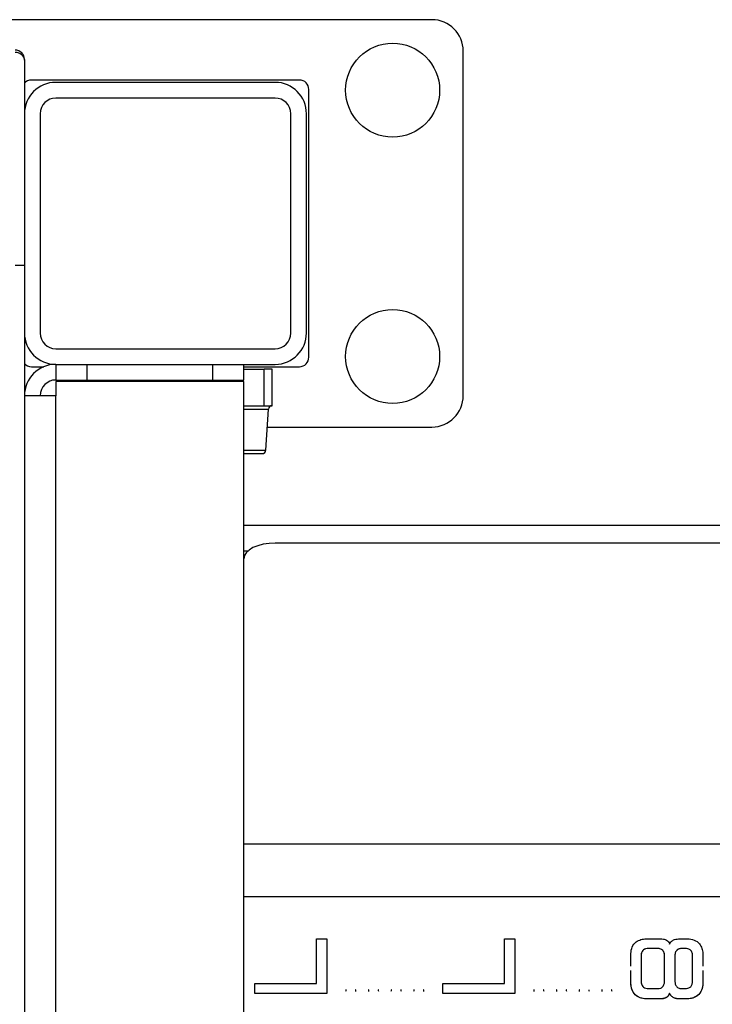
# Model space of a CAD drawing. Units: millimetres. Extents: x -3722 to 3929, y -3358 to 4268.
# Drawn here: x 218 to 439, y -457 to -143 of the extents above; entities that cross this region are included whole.
import ezdxf

# ---------------------------------------------------------------- set-up
doc = ezdxf.new("R2010")
doc.units = ezdxf.units.MM
doc.header["$MEASUREMENT"] = 0
doc.layers.add('LG_PROD', color=7, linetype='Continuous', lineweight=0)

msp = doc.modelspace()

# ---------------------------------------------------------------- linework, layer by layer
at = {"layer": 'LG_PROD', "color": 40, "lineweight": 25, "true_color": 0xffbf00}
for p, q in [((257.47, -143.1), (179.6, -143.1)), ((349.6, -143.1), (257.47, -143.1)), ((359.6, -263.1), (359.6, -153.1)), ((219.6, -155.8), (219.6, -156.43)), ((249.6, -162.35), (221.85, -162.35)), ((299.6, -163.1), (229.6, -163.1)), ((307.35, -162.35), (249.6, -162.35)), ((310.35, -250.85), (310.35, -165.35)), ((299.6, -168.1), (229.6, -168.1)), ((219.6, -173.1), (219.6, -243.1)), ((224.6, -173.1), (224.6, -243.1)), ((304.6, -243.1), (304.6, -173.1)), ((309.6, -243.1), (309.6, -173.1)), ((219.6, -243.1), (219.6, -673.1)), ((229.6, -248.1), (299.6, -248.1)), ((221.85, -253.85), (225.8, -253.85)), ((229.6, -253.1), (229.6, -258.1)), ((229.6, -253.1), (299.6, -253.1)), ((239.6, -258.1), (239.6, -253.1)), ((279.6, -253.1), (279.6, -258.1)), ((289.6, -258.1), (289.6, -253.1)), ((289.6, -253.85), (307.35, -253.85)), ((289.6, -254.6), (296.13, -254.6)), ((296.13, -266.3), (296.13, -254.6)), ((298.6, -254.6), (296.13, -254.6)), ((298.6, -266.3), (298.6, -254.6)), ((229.6, -258.1), (239.6, -258.1)), ((249.6, -258.6), (229.6, -258.6)), ((229.6, -258.6), (229.6, -263.1)), ((230.6, -258.1), (230.6, -258.6)), ((233.06, -258.6), (233.06, -258.1)), ((239.6, -258.1), (279.6, -258.1)), ((289.6, -258.6), (249.6, -258.6)), ((279.6, -258.1), (289.6, -258.1)), ((289.6, -657.6), (289.6, -258.6)), ((229.6, -263.1), (219.6, -263.1)), ((229.6, -653.1), (229.6, -263.1)), ((289.6, -266.3), (296.13, -266.3)), ((296.13, -266.3), (298.6, -266.3)), ((289.6, -267.41), (297.43, -267.41)), ((296.62, -280.49), (297.43, -267.41)), ((297.08, -273.1), (349.6, -273.1)), ((289.6, -280.49), (296.62, -280.49)), ((289.6, -281.6), (295.45, -281.6)), ((748.6, -304.57), (289.6, -304.57)), ((748.6, -310.14), (299.6, -310.14)), ((289.6, -312.61), (290.97, -312.61)), ((289.6, -406.14), (748.6, -406.14)), ((499.6, -423.1), (289.6, -423.1)), ((312.83, -436.42), (316.11, -436.42)), ((372.83, -436.42), (376.11, -436.42)), ((418.03, -436.43), (422.48, -436.43)), ((428.74, -436.43), (431.18, -436.43)), ((421.66, -439.53), (418.81, -439.53)), ((421.66, -439.53), (418.81, -439.53)), ((418.81, -439.53), (418.81, -439.53)), ((421.66, -439.53), (421.66, -439.53)), ((430.35, -439.53), (429.54, -439.53)), ((430.35, -439.53), (429.54, -439.53)), ((429.54, -439.53), (429.54, -439.53)), ((430.35, -439.53), (430.35, -439.53)), ((413.1, -445.14), (413.1, -441.09)), ((416.39, -441.87), (416.39, -449.89)), ((416.39, -441.87), (416.39, -441.87)), ((423.9, -449.58), (423.9, -442.17)), ((423.9, -442.17), (423.9, -442.18)), ((427.11, -442.16), (427.11, -449.6)), ((427.11, -442.16), (427.11, -442.16)), ((432.83, -449.89), (432.83, -441.87)), ((432.83, -441.87), (432.83, -441.87)), ((436.11, -441.09), (436.11, -445.14)), ((413.1, -450.7), (413.1, -446.61)), ((436.11, -446.61), (436.11, -450.7)), ((293.11, -450.7), (312.83, -450.7)), ((353.11, -450.7), (372.83, -450.7)), ((413.1, -450.7), (413.1, -450.7)), ((418.81, -452.34), (421.66, -452.34)), ((429.54, -452.34), (430.35, -452.34)), ((436.11, -450.7), (436.11, -450.7)), ((316.11, -453.93), (293.11, -453.93)), ((293.11, -453.93), (293.11, -453.93)), ((316.11, -453.93), (293.11, -453.93)), ((316.11, -453.93), (316.11, -453.93)), ((376.11, -453.93), (353.11, -453.93)), ((353.11, -453.93), (353.11, -453.93)), ((376.11, -453.93), (353.11, -453.93)), ((376.11, -453.93), (376.11, -453.93)), ((422.48, -455.63), (418.03, -455.63)), ((418.03, -455.63), (418.03, -455.63)), ((422.48, -455.63), (418.03, -455.63)), ((422.48, -455.63), (422.48, -455.63)), ((425.45, -453.82), (425.45, -453.82)), ((431.18, -455.64), (428.74, -455.64)), ((428.74, -455.64), (428.74, -455.64)), ((431.18, -455.64), (428.74, -455.64)), ((431.18, -455.64), (431.18, -455.64))]:
    msp.add_line(p, q, dxfattribs=at)
msp.add_lwpolyline([(299.6, -310.14), (297.65, -310.23), (295.77, -310.52), (294.04, -310.98), (292.53, -311.6), (291.28, -312.36), (290.36, -313.22), (289.79, -314.16), (289.6, -315.14)], dxfattribs=at)
for centre in [(337.1, -165.6), (337.1, -250.6)]:
    msp.add_circle(centre, 15, dxfattribs=at)
for points in [[(359.6, -153.1), (359.6, -147.58), (355.12, -143.1), (349.6, -143.1)], [(219.6, -155.8), (219.6, -154.14), (218.25, -152.8), (216.6, -152.8)], [(221.85, -162.35), (220.97, -162.35), (220.13, -162.74), (219.56, -163.41)], [(229.6, -163.1), (224.07, -163.1), (219.6, -167.58), (219.6, -173.1)], [(309.6, -173.1), (309.6, -167.58), (305.12, -163.1), (299.6, -163.1)], [(310.35, -165.35), (310.35, -163.69), (309, -162.35), (307.35, -162.35)], [(229.6, -168.1), (226.84, -168.1), (224.6, -170.34), (224.6, -173.1)], [(304.6, -173.1), (304.6, -170.34), (302.36, -168.1), (299.6, -168.1)], [(219.6, -243.1), (219.6, -248.62), (224.07, -253.1), (229.6, -253.1)], [(224.6, -243.1), (224.6, -245.86), (226.84, -248.1), (229.6, -248.1)], [(299.6, -253.1), (305.12, -253.1), (309.6, -248.62), (309.6, -243.1)], [(299.6, -248.1), (302.36, -248.1), (304.6, -245.86), (304.6, -243.1)], [(307.35, -253.85), (309, -253.85), (310.35, -252.51), (310.35, -250.85)], [(219.6, -252.83), (220.17, -253.48), (220.99, -253.85), (221.85, -253.85)], [(229.6, -253.1), (224.07, -253.1), (219.6, -257.58), (219.6, -263.1)], [(229.6, -258.1), (226.84, -258.1), (224.6, -260.34), (224.6, -263.1)], [(349.6, -273.1), (355.12, -273.1), (359.6, -268.62), (359.6, -263.1)], [(298.6, -266.3), (297.97, -266.3), (297.46, -266.79), (297.43, -267.41)], [(295.45, -281.6), (296.08, -281.6), (296.59, -281.11), (296.62, -280.49)]]:
    msp.add_open_spline(points, degree=3, dxfattribs=at)
for points, knots in [([(216.6, -153.43), (216.99, -153.48), (217.38, -153.52), (217.74, -153.66), (218.11, -153.8), (218.44, -154.03), (218.72, -154.31), (219, -154.59), (219.23, -154.92), (219.37, -155.28), (219.51, -155.64), (219.55, -156.04), (219.6, -156.43)], [0, 0, 0, 0, 1, 1, 1, 2, 2, 2, 3, 3, 3, 4, 4, 4, 4]), ([(219.6, -156.43), (219.6, -156.61), (219.6, -156.79), (219.6, -157.07), (219.6, -157.36), (219.6, -157.74), (219.6, -158.29), (219.6, -158.72), (219.6, -159.25), (219.6, -159.97), (219.6, -160.33), (219.6, -160.74), (219.6, -161.22), (219.6, -161.7), (219.6, -162.25), (219.6, -162.88), (219.6, -163.5), (219.6, -164.2), (219.6, -165.02), (219.6, -165.86), (219.6, -166.81), (219.6, -167.87), (219.6, -168.91), (219.6, -170.05), (219.6, -171.34), (219.6, -171.85), (219.6, -172.39), (219.6, -172.92)], [0, 0, 0, 0, 1, 1, 1, 2, 2, 2, 3, 3, 3, 4, 4, 4, 5, 5, 5, 6, 6, 6, 7, 7, 7, 8, 8, 8, 9, 9, 9, 9]), ([(216.6, -221.43), (216.99, -221.44), (217.38, -221.44), (217.74, -221.44), (218.11, -221.44), (218.44, -221.45), (218.72, -221.46), (219, -221.47), (219.23, -221.48), (219.37, -221.49), (219.51, -221.5), (219.55, -221.51), (219.6, -221.52)], [0, 0, 0, 0, 1, 1, 1, 2, 2, 2, 3, 3, 3, 4, 4, 4, 4]), ([(312.83, -450.7), (312.83, -448.26), (312.83, -445.81), (312.83, -443.43), (312.83, -441.05), (312.83, -438.73), (312.83, -436.42)], [0, 0, 0, 0, 1, 1, 1, 2, 2, 2, 2]), ([(316.11, -436.42), (316.11, -438.3), (316.11, -440.18), (316.11, -442.1), (316.11, -444.02), (316.11, -445.98), (316.11, -447.96), (316.11, -449.94), (316.11, -451.94), (316.11, -453.93)], [0, 0, 0, 0, 1, 1, 1, 2, 2, 2, 3, 3, 3, 3]), ([(372.83, -450.7), (372.83, -448.26), (372.83, -445.81), (372.83, -443.43), (372.83, -441.05), (372.83, -438.73), (372.83, -436.42)], [0, 0, 0, 0, 1, 1, 1, 2, 2, 2, 2]), ([(376.11, -436.42), (376.11, -438.3), (376.11, -440.18), (376.11, -442.1), (376.11, -444.02), (376.11, -445.98), (376.11, -447.96), (376.11, -449.94), (376.11, -451.94), (376.11, -453.93)], [0, 0, 0, 0, 1, 1, 1, 2, 2, 2, 3, 3, 3, 3]), ([(413.1, -441.09), (413.19, -440.4), (413.28, -439.71), (413.55, -439.07), (413.82, -438.44), (414.27, -437.87), (414.83, -437.44), (415.28, -437.1), (415.8, -436.86), (416.34, -436.71), (416.89, -436.55), (417.46, -436.49), (418.03, -436.43)], [0, 0, 0, 0, 1, 1, 1, 2, 2, 2, 3, 3, 3, 4, 4, 4, 4]), ([(422.48, -436.43), (422.83, -436.44), (423.18, -436.46), (423.52, -436.53), (423.86, -436.6), (424.2, -436.72), (424.49, -436.9), (424.72, -437.04), (424.93, -437.22), (425.09, -437.43), (425.24, -437.64), (425.35, -437.88), (425.45, -438.12)], [0, 0, 0, 0, 1, 1, 1, 2, 2, 2, 3, 3, 3, 4, 4, 4, 4]), ([(425.45, -438.12), (425.64, -437.82), (425.82, -437.51), (426.08, -437.27), (426.34, -437.02), (426.67, -436.83), (427.02, -436.71), (427.56, -436.51), (428.15, -436.47), (428.74, -436.43)], [0, 0, 0, 0, 1, 1, 1, 2, 2, 2, 3, 3, 3, 3]), ([(431.18, -436.43), (431.9, -436.52), (432.63, -436.6), (433.3, -436.86), (433.97, -437.11), (434.58, -437.53), (435.03, -438.06), (435.39, -438.48), (435.64, -438.98), (435.81, -439.49), (435.97, -440.01), (436.04, -440.55), (436.11, -441.09)], [0, 0, 0, 0, 1, 1, 1, 2, 2, 2, 3, 3, 3, 4, 4, 4, 4]), ([(418.81, -439.53), (418.5, -439.54), (418.2, -439.56), (417.9, -439.63), (417.64, -439.7), (417.39, -439.81), (417.18, -439.97), (417, -440.1), (416.85, -440.26), (416.73, -440.45), (416.64, -440.6), (416.57, -440.77), (416.52, -440.94), (416.45, -441.16), (416.42, -441.4), (416.4, -441.63), (416.4, -441.69), (416.39, -441.75), (416.39, -441.81), (416.39, -441.83), (416.39, -441.84), (416.39, -441.86), (416.39, -441.86), (416.39, -441.86), (416.39, -441.87), (416.39, -441.87), (416.39, -441.87), (416.39, -441.87), (416.39, -441.87), (416.39, -441.87), (416.39, -441.87), (416.39, -441.87), (416.39, -441.87), (416.39, -441.87), (416.39, -441.87), (416.39, -441.87), (416.39, -441.87), (416.39, -441.87), (416.39, -441.87), (416.39, -441.87), (416.39, -441.87), (416.39, -441.87), (416.39, -441.87)], [0, 0, 0, 0, 1, 1, 1, 2, 2, 2, 3, 3, 3, 4, 4, 4, 5, 5, 5, 6, 6, 6, 7, 7, 7, 8, 8, 8, 9, 9, 9, 10, 10, 10, 11, 11, 11, 12, 12, 12, 13, 13, 13, 14, 14, 14, 14]), ([(418.81, -439.53), (418.48, -439.55), (418.15, -439.57), (417.84, -439.65), (417.68, -439.7), (417.53, -439.76), (417.38, -439.84), (417.24, -439.92), (417.11, -440.01), (416.99, -440.13), (416.88, -440.24), (416.78, -440.37), (416.7, -440.51), (416.62, -440.64), (416.56, -440.79), (416.52, -440.94), (416.43, -441.24), (416.41, -441.56), (416.39, -441.87)], [0, 0, 0, 0, 1, 1, 1, 2, 2, 2, 3, 3, 3, 4, 4, 4, 5, 5, 5, 6, 6, 6, 6]), ([(423.9, -442.17), (423.89, -441.85), (423.87, -441.52), (423.81, -441.21), (423.78, -441.05), (423.73, -440.89), (423.67, -440.74), (423.61, -440.59), (423.53, -440.44), (423.44, -440.31), (423.34, -440.18), (423.22, -440.06), (423.09, -439.95), (422.96, -439.85), (422.81, -439.76), (422.66, -439.7), (422.35, -439.58), (422, -439.55), (421.66, -439.53)], [0, 0, 0, 0, 1, 1, 1, 2, 2, 2, 3, 3, 3, 4, 4, 4, 5, 5, 5, 6, 6, 6, 6]), ([(423.9, -442.18), (423.89, -441.94), (423.88, -441.7), (423.85, -441.47), (423.81, -441.17), (423.74, -440.88), (423.61, -440.61), (423.53, -440.43), (423.42, -440.27), (423.28, -440.13), (423.12, -439.96), (422.92, -439.82), (422.7, -439.72), (422.51, -439.64), (422.29, -439.59), (422.08, -439.56), (421.97, -439.55), (421.87, -439.54), (421.76, -439.54), (421.73, -439.53), (421.71, -439.53), (421.68, -439.53), (421.67, -439.53), (421.67, -439.53), (421.66, -439.53)], [0, 0, 0, 0, 1, 1, 1, 2, 2, 2, 3, 3, 3, 4, 4, 4, 5, 5, 5, 6, 6, 6, 7, 7, 7, 8, 8, 8, 8]), ([(429.54, -439.53), (429.18, -439.55), (428.83, -439.57), (428.5, -439.68), (428.33, -439.73), (428.18, -439.81), (428.03, -439.91), (427.89, -440.01), (427.75, -440.12), (427.64, -440.25), (427.53, -440.38), (427.44, -440.53), (427.37, -440.68), (427.3, -440.83), (427.25, -441), (427.21, -441.16), (427.14, -441.49), (427.12, -441.82), (427.11, -442.16)], [0, 0, 0, 0, 1, 1, 1, 2, 2, 2, 3, 3, 3, 4, 4, 4, 5, 5, 5, 6, 6, 6, 6]), ([(429.54, -439.53), (429.53, -439.53), (429.52, -439.53), (429.52, -439.53), (429.49, -439.53), (429.46, -439.53), (429.44, -439.53), (429.33, -439.54), (429.22, -439.54), (429.12, -439.55), (428.83, -439.58), (428.55, -439.65), (428.29, -439.77), (428.09, -439.86), (427.91, -439.98), (427.76, -440.13), (427.61, -440.28), (427.49, -440.45), (427.39, -440.64), (427.27, -440.9), (427.19, -441.18), (427.16, -441.47), (427.13, -441.7), (427.12, -441.93), (427.11, -442.16)], [0, 0, 0, 0, 1, 1, 1, 2, 2, 2, 3, 3, 3, 4, 4, 4, 5, 5, 5, 6, 6, 6, 7, 7, 7, 8, 8, 8, 8]), ([(432.83, -441.87), (432.83, -441.87), (432.83, -441.87), (432.83, -441.87), (432.83, -441.87), (432.83, -441.87), (432.83, -441.87), (432.83, -441.87), (432.83, -441.87), (432.83, -441.87), (432.83, -441.87), (432.83, -441.87), (432.83, -441.87), (432.83, -441.87), (432.83, -441.87), (432.83, -441.87), (432.83, -441.86), (432.83, -441.86), (432.83, -441.86), (432.83, -441.84), (432.82, -441.82), (432.82, -441.81), (432.82, -441.75), (432.82, -441.69), (432.82, -441.63), (432.8, -441.39), (432.77, -441.15), (432.7, -440.92), (432.65, -440.75), (432.57, -440.58), (432.47, -440.43), (432.35, -440.25), (432.2, -440.08), (432.01, -439.95), (431.79, -439.8), (431.54, -439.69), (431.28, -439.63), (430.97, -439.56), (430.66, -439.54), (430.35, -439.53)], [0, 0, 0, 0, 1, 1, 1, 2, 2, 2, 3, 3, 3, 4, 4, 4, 5, 5, 5, 6, 6, 6, 7, 7, 7, 8, 8, 8, 9, 9, 9, 10, 10, 10, 11, 11, 11, 12, 12, 12, 13, 13, 13, 13]), ([(432.83, -441.87), (432.81, -441.55), (432.79, -441.23), (432.7, -440.93), (432.65, -440.78), (432.59, -440.63), (432.51, -440.49), (432.42, -440.35), (432.32, -440.22), (432.2, -440.11), (432.09, -440), (431.95, -439.9), (431.8, -439.83), (431.65, -439.75), (431.5, -439.69), (431.34, -439.65), (431.02, -439.56), (430.68, -439.55), (430.35, -439.53)], [0, 0, 0, 0, 1, 1, 1, 2, 2, 2, 3, 3, 3, 4, 4, 4, 5, 5, 5, 6, 6, 6, 6]), ([(293.11, -453.93), (293.11, -453.92), (293.11, -453.92), (293.11, -453.91), (293.11, -453.89), (293.11, -453.86), (293.11, -453.83), (293.11, -453.82), (293.11, -453.81), (293.11, -453.79), (293.11, -453.78), (293.11, -453.77), (293.11, -453.75), (293.11, -453.74), (293.11, -453.73), (293.11, -453.71), (293.11, -453.69), (293.11, -453.66), (293.11, -453.63), (293.11, -453.62), (293.11, -453.61), (293.11, -453.59), (293.11, -453.58), (293.11, -453.57), (293.11, -453.55), (293.11, -453.54), (293.11, -453.53), (293.11, -453.51), (293.11, -453.49), (293.11, -453.46), (293.11, -453.43), (293.11, -453.42), (293.11, -453.41), (293.11, -453.39), (293.11, -453.38), (293.11, -453.37), (293.11, -453.35), (293.11, -453.34), (293.11, -453.33), (293.11, -453.31), (293.11, -453.29), (293.11, -453.26), (293.11, -453.23), (293.11, -453.22), (293.11, -453.21), (293.11, -453.19), (293.11, -453.18), (293.11, -453.17), (293.11, -453.15), (293.11, -453.13), (293.11, -453.1), (293.11, -453.07), (293.11, -453.06), (293.11, -453.05), (293.11, -453.03), (293.11, -453.02), (293.11, -453.01), (293.11, -452.99), (293.11, -452.98), (293.11, -452.97), (293.11, -452.95), (293.11, -452.93), (293.11, -452.9), (293.11, -452.88), (293.11, -452.86), (293.11, -452.85), (293.11, -452.84), (293.11, -452.82), (293.11, -452.81), (293.11, -452.8), (293.11, -452.78), (293.11, -452.77), (293.11, -452.76), (293.11, -452.73), (293.11, -452.7), (293.11, -452.68), (293.11, -452.66), (293.11, -452.65), (293.11, -452.64), (293.11, -452.62), (293.11, -452.61), (293.11, -452.6), (293.11, -452.57), (293.11, -452.54), (293.11, -452.52), (293.11, -452.5), (293.11, -452.49), (293.11, -452.48), (293.11, -452.46), (293.11, -452.45), (293.11, -452.44), (293.11, -452.42), (293.11, -452.41), (293.11, -452.4), (293.11, -452.37), (293.11, -452.34), (293.11, -452.32), (293.11, -452.3), (293.11, -452.29), (293.11, -452.28), (293.11, -452.26), (293.11, -452.25), (293.11, -452.24), (293.11, -452.22), (293.11, -452.21), (293.11, -452.2), (293.11, -452.17), (293.11, -452.15), (293.11, -452.12), (293.11, -452.11), (293.11, -452.09), (293.11, -452.08), (293.11, -452.07), (293.11, -452.05), (293.11, -452.04), (293.11, -452.03), (293.11, -452.01), (293.11, -452), (293.11, -451.97), (293.11, -451.95), (293.11, -451.92), (293.11, -451.91), (293.11, -451.89), (293.11, -451.88), (293.11, -451.87), (293.11, -451.85), (293.11, -451.84), (293.11, -451.81), (293.11, -451.79), (293.11, -451.76), (293.11, -451.75), (293.11, -451.73), (293.11, -451.72), (293.11, -451.71), (293.11, -451.69), (293.11, -451.68), (293.11, -451.67), (293.11, -451.65), (293.11, -451.64), (293.11, -451.61), (293.11, -451.59), (293.11, -451.56), (293.11, -451.55), (293.11, -451.54), (293.11, -451.52), (293.11, -451.51), (293.11, -451.5), (293.11, -451.48), (293.11, -451.47), (293.11, -451.46), (293.11, -451.44), (293.11, -451.42), (293.11, -451.39), (293.11, -451.36), (293.11, -451.35), (293.11, -451.34), (293.11, -451.32), (293.11, -451.31), (293.11, -451.3), (293.11, -451.28), (293.11, -451.26), (293.11, -451.23), (293.11, -451.2), (293.11, -451.19), (293.11, -451.18), (293.11, -451.16), (293.11, -451.15), (293.11, -451.14), (293.11, -451.12), (293.11, -451.11), (293.11, -451.1), (293.11, -451.09), (293.11, -451.06), (293.11, -451.03), (293.11, -451.01), (293.11, -450.99), (293.11, -450.98), (293.11, -450.97), (293.11, -450.95), (293.11, -450.94), (293.11, -450.93), (293.11, -450.91), (293.11, -450.9), (293.11, -450.89), (293.11, -450.86), (293.11, -450.83), (293.11, -450.81), (293.11, -450.79), (293.11, -450.78), (293.11, -450.77), (293.11, -450.75), (293.11, -450.72), (293.11, -450.7)], [0, 0, 0, 0, 1, 1, 1, 2, 2, 2, 3, 3, 3, 4, 4, 4, 5, 5, 5, 6, 6, 6, 7, 7, 7, 8, 8, 8, 9, 9, 9, 10, 10, 10, 11, 11, 11, 12, 12, 12, 13, 13, 13, 14, 14, 14, 15, 15, 15, 16, 16, 16, 17, 17, 17, 18, 18, 18, 19, 19, 19, 20, 20, 20, 21, 21, 21, 22, 22, 22, 23, 23, 23, 24, 24, 24, 25, 25, 25, 26, 26, 26, 27, 27, 27, 28, 28, 28, 29, 29, 29, 30, 30, 30, 31, 31, 31, 32, 32, 32, 33, 33, 33, 34, 34, 34, 35, 35, 35, 36, 36, 36, 37, 37, 37, 38, 38, 38, 39, 39, 39, 40, 40, 40, 41, 41, 41, 42, 42, 42, 43, 43, 43, 44, 44, 44, 45, 45, 45, 46, 46, 46, 47, 47, 47, 48, 48, 48, 49, 49, 49, 50, 50, 50, 51, 51, 51, 52, 52, 52, 53, 53, 53, 54, 54, 54, 55, 55, 55, 56, 56, 56, 57, 57, 57, 58, 58, 58, 59, 59, 59, 60, 60, 60, 61, 61, 61, 62, 62, 62, 63, 63, 63, 64, 64, 64, 64]), ([(353.11, -453.93), (353.11, -453.92), (353.11, -453.92), (353.11, -453.91), (353.11, -453.89), (353.11, -453.86), (353.11, -453.83), (353.11, -453.82), (353.11, -453.81), (353.11, -453.79), (353.11, -453.78), (353.11, -453.77), (353.11, -453.75), (353.11, -453.74), (353.11, -453.73), (353.11, -453.71), (353.11, -453.69), (353.11, -453.66), (353.11, -453.63), (353.11, -453.62), (353.11, -453.61), (353.11, -453.59), (353.11, -453.58), (353.11, -453.57), (353.11, -453.55), (353.11, -453.54), (353.11, -453.53), (353.11, -453.51), (353.11, -453.49), (353.11, -453.46), (353.11, -453.43), (353.11, -453.42), (353.11, -453.41), (353.11, -453.39), (353.11, -453.38), (353.11, -453.37), (353.11, -453.35), (353.11, -453.34), (353.11, -453.33), (353.11, -453.31), (353.11, -453.29), (353.11, -453.26), (353.11, -453.23), (353.11, -453.22), (353.11, -453.21), (353.11, -453.19), (353.11, -453.18), (353.11, -453.17), (353.11, -453.15), (353.11, -453.13), (353.11, -453.1), (353.11, -453.07), (353.11, -453.06), (353.11, -453.05), (353.11, -453.03), (353.11, -453.02), (353.11, -453.01), (353.11, -452.99), (353.11, -452.98), (353.11, -452.97), (353.11, -452.95), (353.11, -452.93), (353.11, -452.9), (353.11, -452.88), (353.11, -452.86), (353.11, -452.85), (353.11, -452.84), (353.11, -452.82), (353.11, -452.81), (353.11, -452.8), (353.11, -452.78), (353.11, -452.77), (353.11, -452.76), (353.11, -452.73), (353.11, -452.7), (353.11, -452.68), (353.11, -452.66), (353.11, -452.65), (353.11, -452.64), (353.11, -452.62), (353.11, -452.61), (353.11, -452.6), (353.11, -452.57), (353.11, -452.54), (353.11, -452.52), (353.11, -452.5), (353.11, -452.49), (353.11, -452.48), (353.11, -452.46), (353.11, -452.45), (353.11, -452.44), (353.11, -452.42), (353.11, -452.41), (353.11, -452.4), (353.11, -452.37), (353.11, -452.34), (353.11, -452.32), (353.11, -452.3), (353.11, -452.29), (353.11, -452.28), (353.11, -452.26), (353.11, -452.25), (353.11, -452.24), (353.11, -452.22), (353.11, -452.21), (353.11, -452.2), (353.11, -452.17), (353.11, -452.15), (353.11, -452.12), (353.11, -452.11), (353.11, -452.09), (353.11, -452.08), (353.11, -452.07), (353.11, -452.05), (353.11, -452.04), (353.11, -452.03), (353.11, -452.01), (353.11, -452), (353.11, -451.97), (353.11, -451.95), (353.11, -451.92), (353.11, -451.91), (353.11, -451.89), (353.11, -451.88), (353.11, -451.87), (353.11, -451.85), (353.11, -451.84), (353.11, -451.81), (353.11, -451.79), (353.11, -451.76), (353.11, -451.75), (353.11, -451.73), (353.11, -451.72), (353.11, -451.71), (353.11, -451.69), (353.11, -451.68), (353.11, -451.67), (353.11, -451.65), (353.11, -451.64), (353.11, -451.61), (353.11, -451.59), (353.11, -451.56), (353.11, -451.55), (353.11, -451.54), (353.11, -451.52), (353.11, -451.51), (353.11, -451.5), (353.11, -451.48), (353.11, -451.47), (353.11, -451.46), (353.11, -451.44), (353.11, -451.42), (353.11, -451.39), (353.11, -451.36), (353.11, -451.35), (353.11, -451.34), (353.11, -451.32), (353.11, -451.31), (353.11, -451.3), (353.11, -451.28), (353.11, -451.26), (353.11, -451.23), (353.11, -451.2), (353.11, -451.19), (353.11, -451.18), (353.11, -451.16), (353.11, -451.15), (353.11, -451.14), (353.11, -451.12), (353.11, -451.11), (353.11, -451.1), (353.11, -451.09), (353.11, -451.06), (353.11, -451.03), (353.11, -451.01), (353.11, -450.99), (353.11, -450.98), (353.11, -450.97), (353.11, -450.95), (353.11, -450.94), (353.11, -450.93), (353.11, -450.91), (353.11, -450.9), (353.11, -450.89), (353.11, -450.86), (353.11, -450.83), (353.11, -450.81), (353.11, -450.79), (353.11, -450.78), (353.11, -450.77), (353.11, -450.75), (353.11, -450.72), (353.11, -450.7)], [0, 0, 0, 0, 1, 1, 1, 2, 2, 2, 3, 3, 3, 4, 4, 4, 5, 5, 5, 6, 6, 6, 7, 7, 7, 8, 8, 8, 9, 9, 9, 10, 10, 10, 11, 11, 11, 12, 12, 12, 13, 13, 13, 14, 14, 14, 15, 15, 15, 16, 16, 16, 17, 17, 17, 18, 18, 18, 19, 19, 19, 20, 20, 20, 21, 21, 21, 22, 22, 22, 23, 23, 23, 24, 24, 24, 25, 25, 25, 26, 26, 26, 27, 27, 27, 28, 28, 28, 29, 29, 29, 30, 30, 30, 31, 31, 31, 32, 32, 32, 33, 33, 33, 34, 34, 34, 35, 35, 35, 36, 36, 36, 37, 37, 37, 38, 38, 38, 39, 39, 39, 40, 40, 40, 41, 41, 41, 42, 42, 42, 43, 43, 43, 44, 44, 44, 45, 45, 45, 46, 46, 46, 47, 47, 47, 48, 48, 48, 49, 49, 49, 50, 50, 50, 51, 51, 51, 52, 52, 52, 53, 53, 53, 54, 54, 54, 55, 55, 55, 56, 56, 56, 57, 57, 57, 58, 58, 58, 59, 59, 59, 60, 60, 60, 61, 61, 61, 62, 62, 62, 63, 63, 63, 64, 64, 64, 64]), ([(418.03, -455.63), (417.38, -455.55), (416.73, -455.47), (416.13, -455.26), (415.82, -455.15), (415.52, -455.01), (415.25, -454.84), (414.97, -454.67), (414.71, -454.47), (414.48, -454.24), (414.25, -454.01), (414.05, -453.75), (413.88, -453.47), (413.72, -453.19), (413.57, -452.9), (413.47, -452.59), (413.26, -451.98), (413.18, -451.34), (413.1, -450.7)], [0, 0, 0, 0, 1, 1, 1, 2, 2, 2, 3, 3, 3, 4, 4, 4, 5, 5, 5, 6, 6, 6, 6]), ([(418.03, -455.63), (417.3, -455.53), (416.58, -455.44), (415.91, -455.17), (415.24, -454.9), (414.63, -454.45), (414.17, -453.89), (413.82, -453.44), (413.56, -452.92), (413.4, -452.37), (413.23, -451.83), (413.16, -451.26), (413.1, -450.7)], [0, 0, 0, 0, 1, 1, 1, 2, 2, 2, 3, 3, 3, 4, 4, 4, 4]), ([(416.39, -449.89), (416.39, -449.89), (416.39, -449.89), (416.39, -449.89), (416.39, -449.89), (416.39, -449.89), (416.39, -449.89), (416.39, -449.89), (416.39, -449.89), (416.39, -449.89), (416.39, -449.89), (416.39, -449.89), (416.39, -449.9), (416.39, -449.9), (416.39, -449.9), (416.39, -449.9), (416.39, -449.9), (416.39, -449.91), (416.39, -449.91), (416.39, -449.93), (416.39, -449.94), (416.39, -449.96), (416.39, -450.02), (416.4, -450.08), (416.4, -450.14), (416.42, -450.38), (416.45, -450.63), (416.52, -450.86), (416.57, -451.04), (416.64, -451.21), (416.73, -451.37), (416.85, -451.56), (417, -451.74), (417.18, -451.88), (417.39, -452.04), (417.64, -452.16), (417.9, -452.23), (418.2, -452.31), (418.5, -452.32), (418.81, -452.34)], [0, 0, 0, 0, 1, 1, 1, 2, 2, 2, 3, 3, 3, 4, 4, 4, 5, 5, 5, 6, 6, 6, 7, 7, 7, 8, 8, 8, 9, 9, 9, 10, 10, 10, 11, 11, 11, 12, 12, 12, 13, 13, 13, 13]), ([(421.66, -452.34), (422, -452.31), (422.35, -452.29), (422.66, -452.16), (422.81, -452.09), (422.96, -452), (423.09, -451.89), (423.22, -451.78), (423.34, -451.66), (423.44, -451.52), (423.53, -451.38), (423.61, -451.23), (423.67, -451.07), (423.73, -450.91), (423.78, -450.75), (423.81, -450.58), (423.87, -450.25), (423.89, -449.92), (423.9, -449.58)], [0, 0, 0, 0, 1, 1, 1, 2, 2, 2, 3, 3, 3, 4, 4, 4, 5, 5, 5, 6, 6, 6, 6]), ([(427.11, -449.6), (427.12, -449.95), (427.14, -450.3), (427.21, -450.63), (427.25, -450.8), (427.3, -450.97), (427.37, -451.13), (427.44, -451.29), (427.53, -451.44), (427.64, -451.58), (427.76, -451.72), (427.89, -451.84), (428.03, -451.94), (428.18, -452.04), (428.33, -452.12), (428.5, -452.18), (428.83, -452.3), (429.18, -452.32), (429.54, -452.34)], [0, 0, 0, 0, 1, 1, 1, 2, 2, 2, 3, 3, 3, 4, 4, 4, 5, 5, 5, 6, 6, 6, 6]), ([(430.35, -452.34), (430.68, -452.32), (431.02, -452.31), (431.34, -452.22), (431.5, -452.17), (431.66, -452.11), (431.8, -452.03), (431.95, -451.95), (432.09, -451.85), (432.21, -451.73), (432.33, -451.61), (432.43, -451.48), (432.51, -451.33), (432.59, -451.19), (432.66, -451.03), (432.7, -450.87), (432.79, -450.56), (432.81, -450.23), (432.83, -449.89)], [0, 0, 0, 0, 1, 1, 1, 2, 2, 2, 3, 3, 3, 4, 4, 4, 5, 5, 5, 6, 6, 6, 6]), ([(436.11, -450.7), (436.03, -451.34), (435.95, -451.98), (435.74, -452.59), (435.63, -452.89), (435.49, -453.19), (435.32, -453.47), (435.15, -453.75), (434.95, -454.01), (434.72, -454.24), (434.49, -454.47), (434.24, -454.67), (433.96, -454.84), (433.68, -455.01), (433.39, -455.15), (433.08, -455.26), (432.47, -455.48), (431.83, -455.56), (431.18, -455.64)], [0, 0, 0, 0, 1, 1, 1, 2, 2, 2, 3, 3, 3, 4, 4, 4, 5, 5, 5, 6, 6, 6, 6]), ([(436.11, -450.7), (436.02, -451.42), (435.92, -452.14), (435.65, -452.81), (435.38, -453.48), (434.94, -454.09), (434.37, -454.55), (433.93, -454.91), (433.41, -455.17), (432.86, -455.34), (432.32, -455.5), (431.75, -455.57), (431.18, -455.64)], [0, 0, 0, 0, 1, 1, 1, 2, 2, 2, 3, 3, 3, 4, 4, 4, 4]), ([(322.22, -452.72), (322.2, -452.75), (322.18, -452.78), (322.17, -452.81), (322.11, -452.94), (322.11, -453.1), (322.1, -453.25)], [0, 0, 0, 0, 1, 1, 1, 2, 2, 2, 2]), ([(322.2, -452.75), (322.19, -452.77), (322.18, -452.79), (322.17, -452.81), (322.11, -452.94), (322.11, -453.1), (322.1, -453.25)], [0, 0, 0, 0, 1, 1, 1, 2, 2, 2, 2]), ([(325.4, -453.25), (325.4, -453.1), (325.4, -452.94), (325.34, -452.81), (325.32, -452.78), (325.31, -452.75), (325.29, -452.72)], [0, 0, 0, 0, 1, 1, 1, 2, 2, 2, 2]), ([(325.4, -453.25), (325.4, -453.1), (325.4, -452.94), (325.34, -452.81), (325.33, -452.79), (325.32, -452.77), (325.3, -452.75)], [0, 0, 0, 0, 1, 1, 1, 2, 2, 2, 2]), ([(329.45, -452.72), (329.43, -452.75), (329.42, -452.78), (329.4, -452.81), (329.34, -452.94), (329.34, -453.1), (329.34, -453.25)], [0, 0, 0, 0, 1, 1, 1, 2, 2, 2, 2]), ([(329.44, -452.75), (329.43, -452.77), (329.41, -452.79), (329.4, -452.81), (329.34, -452.94), (329.34, -453.1), (329.34, -453.25)], [0, 0, 0, 0, 1, 1, 1, 2, 2, 2, 2]), ([(332.64, -453.25), (332.63, -453.1), (332.63, -452.94), (332.57, -452.81), (332.56, -452.78), (332.54, -452.75), (332.52, -452.72)], [0, 0, 0, 0, 1, 1, 1, 2, 2, 2, 2]), ([(332.64, -453.25), (332.64, -453.1), (332.63, -452.94), (332.57, -452.81), (332.56, -452.79), (332.55, -452.77), (332.54, -452.75)], [0, 0, 0, 0, 1, 1, 1, 2, 2, 2, 2]), ([(336.68, -452.72), (336.67, -452.75), (336.65, -452.78), (336.64, -452.81), (336.58, -452.94), (336.57, -453.1), (336.57, -453.25)], [0, 0, 0, 0, 1, 1, 1, 2, 2, 2, 2]), ([(336.67, -452.75), (336.66, -452.77), (336.65, -452.79), (336.64, -452.81), (336.57, -452.94), (336.57, -453.1), (336.57, -453.25)], [0, 0, 0, 0, 1, 1, 1, 2, 2, 2, 2]), ([(339.87, -453.25), (339.87, -453.1), (339.87, -452.94), (339.8, -452.81), (339.79, -452.78), (339.77, -452.75), (339.76, -452.72)], [0, 0, 0, 0, 1, 1, 1, 2, 2, 2, 2]), ([(339.87, -453.25), (339.87, -453.1), (339.87, -452.94), (339.8, -452.81), (339.79, -452.79), (339.78, -452.77), (339.77, -452.75)], [0, 0, 0, 0, 1, 1, 1, 2, 2, 2, 2]), ([(343.92, -452.72), (343.9, -452.75), (343.88, -452.78), (343.87, -452.81), (343.81, -452.94), (343.81, -453.1), (343.8, -453.25)], [0, 0, 0, 0, 1, 1, 1, 2, 2, 2, 2]), ([(343.9, -452.75), (343.89, -452.77), (343.88, -452.79), (343.87, -452.81), (343.81, -452.94), (343.81, -453.1), (343.8, -453.25)], [0, 0, 0, 0, 1, 1, 1, 2, 2, 2, 2]), ([(347.1, -453.25), (347.1, -453.1), (347.1, -452.94), (347.04, -452.81), (347.02, -452.78), (347.01, -452.75), (346.99, -452.72)], [0, 0, 0, 0, 1, 1, 1, 2, 2, 2, 2]), ([(347.1, -453.25), (347.1, -453.1), (347.1, -452.94), (347.04, -452.81), (347.03, -452.79), (347.02, -452.77), (347, -452.75)], [0, 0, 0, 0, 1, 1, 1, 2, 2, 2, 2]), ([(382.22, -452.72), (382.2, -452.75), (382.18, -452.78), (382.17, -452.81), (382.11, -452.94), (382.11, -453.1), (382.1, -453.25)], [0, 0, 0, 0, 1, 1, 1, 2, 2, 2, 2]), ([(382.2, -452.75), (382.19, -452.77), (382.18, -452.79), (382.17, -452.81), (382.11, -452.94), (382.11, -453.1), (382.1, -453.25)], [0, 0, 0, 0, 1, 1, 1, 2, 2, 2, 2]), ([(385.4, -453.25), (385.4, -453.1), (385.4, -452.94), (385.34, -452.81), (385.32, -452.78), (385.31, -452.75), (385.29, -452.72)], [0, 0, 0, 0, 1, 1, 1, 2, 2, 2, 2]), ([(385.4, -453.25), (385.4, -453.1), (385.4, -452.94), (385.34, -452.81), (385.33, -452.79), (385.32, -452.77), (385.3, -452.75)], [0, 0, 0, 0, 1, 1, 1, 2, 2, 2, 2]), ([(389.45, -452.72), (389.43, -452.75), (389.42, -452.78), (389.4, -452.81), (389.34, -452.94), (389.34, -453.1), (389.34, -453.25)], [0, 0, 0, 0, 1, 1, 1, 2, 2, 2, 2]), ([(389.44, -452.75), (389.43, -452.77), (389.41, -452.79), (389.4, -452.81), (389.34, -452.94), (389.34, -453.1), (389.34, -453.25)], [0, 0, 0, 0, 1, 1, 1, 2, 2, 2, 2]), ([(392.64, -453.25), (392.63, -453.1), (392.63, -452.94), (392.57, -452.81), (392.56, -452.78), (392.54, -452.75), (392.52, -452.72)], [0, 0, 0, 0, 1, 1, 1, 2, 2, 2, 2]), ([(392.64, -453.25), (392.64, -453.1), (392.63, -452.94), (392.57, -452.81), (392.56, -452.79), (392.55, -452.77), (392.54, -452.75)], [0, 0, 0, 0, 1, 1, 1, 2, 2, 2, 2]), ([(396.68, -452.72), (396.67, -452.75), (396.65, -452.78), (396.64, -452.81), (396.58, -452.94), (396.57, -453.1), (396.57, -453.25)], [0, 0, 0, 0, 1, 1, 1, 2, 2, 2, 2]), ([(396.67, -452.75), (396.66, -452.77), (396.65, -452.79), (396.64, -452.81), (396.57, -452.94), (396.57, -453.1), (396.57, -453.25)], [0, 0, 0, 0, 1, 1, 1, 2, 2, 2, 2]), ([(399.87, -453.25), (399.87, -453.1), (399.87, -452.94), (399.8, -452.81), (399.79, -452.78), (399.77, -452.75), (399.76, -452.72)], [0, 0, 0, 0, 1, 1, 1, 2, 2, 2, 2]), ([(399.87, -453.25), (399.87, -453.1), (399.87, -452.94), (399.8, -452.81), (399.79, -452.79), (399.78, -452.77), (399.77, -452.75)], [0, 0, 0, 0, 1, 1, 1, 2, 2, 2, 2]), ([(403.92, -452.72), (403.9, -452.75), (403.88, -452.78), (403.87, -452.81), (403.81, -452.94), (403.81, -453.1), (403.8, -453.25)], [0, 0, 0, 0, 1, 1, 1, 2, 2, 2, 2]), ([(403.9, -452.75), (403.89, -452.77), (403.88, -452.79), (403.87, -452.81), (403.81, -452.94), (403.81, -453.1), (403.8, -453.25)], [0, 0, 0, 0, 1, 1, 1, 2, 2, 2, 2]), ([(407.1, -453.25), (407.1, -453.1), (407.1, -452.94), (407.04, -452.81), (407.02, -452.78), (407.01, -452.75), (406.99, -452.72)], [0, 0, 0, 0, 1, 1, 1, 2, 2, 2, 2]), ([(407.1, -453.25), (407.1, -453.1), (407.1, -452.94), (407.04, -452.81), (407.03, -452.79), (407.02, -452.77), (407, -452.75)], [0, 0, 0, 0, 1, 1, 1, 2, 2, 2, 2]), ([(425.45, -453.82), (425.33, -454.11), (425.21, -454.4), (425.02, -454.65), (424.92, -454.77), (424.81, -454.89), (424.69, -454.99), (424.57, -455.08), (424.44, -455.17), (424.3, -455.25), (424.02, -455.39), (423.72, -455.49), (423.41, -455.55), (423.1, -455.6), (422.79, -455.61), (422.48, -455.63)], [0, 0, 0, 0, 1, 1, 1, 2, 2, 2, 3, 3, 3, 4, 4, 4, 5, 5, 5, 5]), ([(425.45, -453.82), (425.31, -454.15), (425.17, -454.47), (424.95, -454.74), (424.72, -455), (424.42, -455.21), (424.09, -455.34), (423.59, -455.55), (423.03, -455.59), (422.48, -455.63)], [0, 0, 0, 0, 1, 1, 1, 2, 2, 2, 3, 3, 3, 3]), ([(428.74, -455.64), (428.41, -455.62), (428.07, -455.61), (427.75, -455.55), (427.42, -455.49), (427.1, -455.39), (426.8, -455.25), (426.5, -455.1), (426.22, -454.9), (426, -454.65), (425.78, -454.41), (425.61, -454.11), (425.45, -453.82)], [0, 0, 0, 0, 1, 1, 1, 2, 2, 2, 3, 3, 3, 4, 4, 4, 4]), ([(428.74, -455.64), (428.37, -455.62), (427.99, -455.6), (427.63, -455.53), (427.26, -455.45), (426.91, -455.32), (426.58, -455.13), (426.33, -454.98), (426.1, -454.79), (425.92, -454.56), (425.73, -454.34), (425.59, -454.08), (425.45, -453.82)], [0, 0, 0, 0, 1, 1, 1, 2, 2, 2, 3, 3, 3, 4, 4, 4, 4])]:
    msp.add_open_spline(points, degree=3, knots=knots, dxfattribs=at)

doc.saveas('drawing.dxf')
